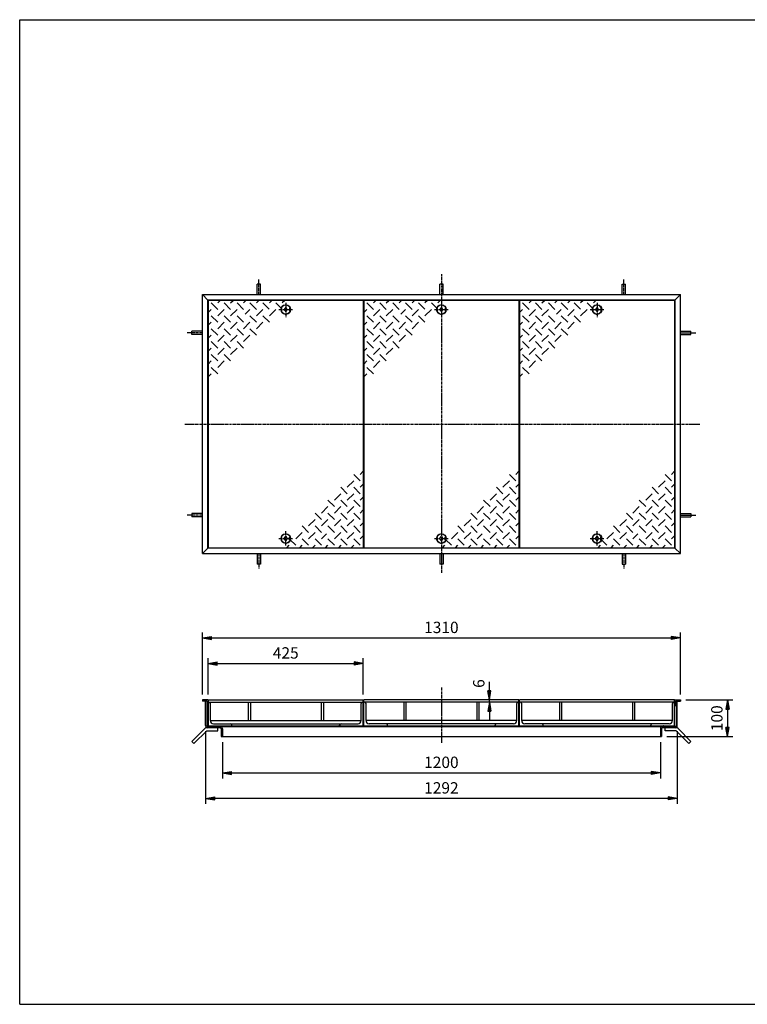
# Model space of a CAD drawing. Extents: x 50 to 3983, y 100 to 2800.
# Drawn here: x 50 to 2044, y 100 to 2800 of the extents above; entities that cross this region are included whole.
import ezdxf

# ---------------------------------------------------------------- set-up
doc = ezdxf.new("R2010")
doc.units = 0
doc.header["$LTSCALE"] = 0.2
doc.linetypes.add('CENTER', pattern=[50.8, 31.75, -6.35, 6.35, -6.35])
doc.layers.get('0').update_dxf_attribs({"linetype": 'CONTINUOUS'})
doc.layers.get('DEFPOINTS').update_dxf_attribs({"linetype": 'CONTINUOUS'})
for name, color, linetype in [('LAY-10', 7, 'CONTINUOUS'), ('LAY-20', 7, 'CONTINUOUS'), ('LAY-255', 7, 'CONTINUOUS')]:
    doc.layers.add(name, color=color, linetype=linetype)
doc.styles.add('EXCADDIM1', font='simplex', dxfattribs={"width": 0.84, "bigfont": 'bigfont'})
doc.styles.get("Standard").update_dxf_attribs({"font": 'simplex', "bigfont": 'bigfont'})
doc.dimstyles.new('ISO-25', dxfattribs={"dimtxt": 2.5, "dimasz": 2.5, "dimexe": 1.25, "dimexo": 0.625, "dimtad": 1, "dimtxsty": 'STANDARD', "dimcen": 2.5, "dimazin": 3, "dimtfac": 1, "dimtmove": 0, "dimatfit": 3})

# ---------------------------------------------------------------- blocks, each defined once
blk = doc.blocks.new('EX_BNORM')
at = {"color": 0, "linetype": 'CONTINUOUS'}
for p, q in [((0, 0), (-1, 0.17)), ((-1, 0.17), (-1, -0.17)), ((0, 0), (-1, 0.08)), ((0, 0), (-1, 0)), ((0, 0), (-1, -0.17)), ((0, 0), (-1, -0.08))]:
    blk.add_line(p, q, dxfattribs=at)
blk = doc.blocks.new('*D15')
at = {"layer": 'DEFPOINTS', "color": 0}
for p in [(1860.5, 1104.52), (550.5, 934.52), (1860.5, 934.52)]:
    blk.add_point(p, dxfattribs=at)
at = {"layer": 'LAY-20', "color": 4, "linetype": 'CONTINUOUS'}
for p, q in [((550.5, 949.52), (550.5, 1119.52)), ((1860.5, 949.52), (1860.5, 1119.52)), ((575.5, 1104.52), (1835.5, 1104.52))]:
    blk.add_line(p, q, dxfattribs=at)
at = {"layer": 'LAY-20', "color": 4, "xscale": 25, "yscale": 25, "zscale": 25, "rotation": 180}
blk.add_blockref('EX_BNORM', (550.5, 1104.52), dxfattribs=at)
at = {"layer": 'LAY-20', "color": 4, "xscale": 25, "yscale": 25, "zscale": 25}
blk.add_blockref('EX_BNORM', (1860.5, 1104.52), dxfattribs=at)
at = {"layer": 'LAY-20', "color": 7, "insert": (1205.5, 1129.52), "char_height": 31.181, "attachment_point": 5, "style": 'EXCADDIM1'}
blk.add_mtext('1310', dxfattribs=at)
blk = doc.blocks.new('*D16')
at = {"layer": 'DEFPOINTS', "color": 0}
for p in [(991.5, 1034.52), (566.5, 934.52), (991.5, 934.52)]:
    blk.add_point(p, dxfattribs=at)
at = {"layer": 'LAY-20', "color": 4, "linetype": 'CONTINUOUS'}
for p, q in [((566.5, 949.52), (566.5, 1049.52)), ((591.5, 1034.52), (966.5, 1034.52)), ((991.5, 949.52), (991.5, 1049.52))]:
    blk.add_line(p, q, dxfattribs=at)
at = {"layer": 'LAY-20', "color": 4, "xscale": 25, "yscale": 25, "zscale": 25, "rotation": 180}
blk.add_blockref('EX_BNORM', (566.5, 1034.52), dxfattribs=at)
at = {"layer": 'LAY-20', "color": 4, "xscale": 25, "yscale": 25, "zscale": 25}
blk.add_blockref('EX_BNORM', (991.5, 1034.52), dxfattribs=at)
at = {"layer": 'LAY-20', "color": 7, "insert": (779, 1059.52), "char_height": 31.181, "attachment_point": 5, "style": 'EXCADDIM1'}
blk.add_mtext('425', dxfattribs=at)
blk = doc.blocks.new('*D17')
at = {"layer": 'DEFPOINTS', "color": 0}
for p in [(605.5, 834.12), (1805.5, 834.12), (1805.5, 734.52)]:
    blk.add_point(p, dxfattribs=at)
at = {"layer": 'LAY-20', "color": 4, "linetype": 'CONTINUOUS'}
for p, q in [((605.5, 819.12), (605.5, 719.52)), ((1805.5, 819.12), (1805.5, 719.52)), ((630.5, 734.52), (1780.5, 734.52))]:
    blk.add_line(p, q, dxfattribs=at)
at = {"layer": 'LAY-20', "color": 4, "xscale": 25, "yscale": 25, "zscale": 25, "rotation": 180}
blk.add_blockref('EX_BNORM', (605.5, 734.52), dxfattribs=at)
at = {"layer": 'LAY-20', "color": 4, "xscale": 25, "yscale": 25, "zscale": 25}
blk.add_blockref('EX_BNORM', (1805.5, 734.52), dxfattribs=at)
at = {"layer": 'LAY-20', "color": 7, "insert": (1205.5, 759.52), "char_height": 31.181, "attachment_point": 5, "style": 'EXCADDIM1'}
blk.add_mtext('1200', dxfattribs=at)
blk = doc.blocks.new('*D18')
at = {"layer": 'DEFPOINTS', "color": 0}
for p in [(559.3, 863.62), (1851.7, 863.62), (559.3, 664.52)]:
    blk.add_point(p, dxfattribs=at)
at = {"layer": 'LAY-20', "color": 4, "linetype": 'CONTINUOUS'}
for p, q in [((559.3, 848.62), (559.3, 649.52)), ((1851.7, 848.62), (1851.7, 649.52)), ((1826.7, 664.52), (584.3, 664.52))]:
    blk.add_line(p, q, dxfattribs=at)
at = {"layer": 'LAY-20', "color": 4, "xscale": 25, "yscale": 25, "zscale": 25, "rotation": 180}
blk.add_blockref('EX_BNORM', (559.3, 664.52), dxfattribs=at)
at = {"layer": 'LAY-20', "color": 4, "xscale": 25, "yscale": 25, "zscale": 25}
blk.add_blockref('EX_BNORM', (1851.7, 664.52), dxfattribs=at)
at = {"layer": 'LAY-20', "color": 7, "insert": (1205.5, 689.52), "char_height": 31.181, "attachment_point": 5, "style": 'EXCADDIM1'}
blk.add_mtext('1292', dxfattribs=at)
blk = doc.blocks.new('*D19')
at = {"layer": 'DEFPOINTS', "color": 0}
for p in [(1860.5, 934.5), (1808.7, 834.5), (1989.4, 834.5)]:
    blk.add_point(p, dxfattribs=at)
at = {"layer": 'LAY-20', "color": 4, "linetype": 'CONTINUOUS'}
for p, q in [((1875.5, 934.5), (2004.4, 934.5)), ((1989.4, 909.5), (1989.4, 859.5)), ((1823.7, 834.5), (2004.4, 834.5))]:
    blk.add_line(p, q, dxfattribs=at)
at = {"layer": 'LAY-20', "color": 4, "xscale": 25, "yscale": 25, "zscale": 25}
for p, rotation in [((1989.4, 934.5), 90), ((1989.4, 834.5), 270)]:
    blk.add_blockref('EX_BNORM', p, dxfattribs=dict(at, rotation=rotation))
at = {"layer": 'LAY-20', "color": 7, "insert": (1964.4, 884.5), "char_height": 31.18, "attachment_point": 5, "rotation": 90, "style": 'EXCADDIM1'}
blk.add_mtext('100', dxfattribs=at)
blk = doc.blocks.new('*D20')
at = {"layer": 'DEFPOINTS', "color": 0}
for p in [(1337, 934.52), (1337, 934.52), (1337, 928.52)]:
    blk.add_point(p, dxfattribs=at)
at = {"layer": 'LAY-20', "color": 4, "linetype": 'CONTINUOUS'}
for p, q in [((1337, 959.52), (1337, 984.52)), ((1337, 928.52), (1337, 934.52)), ((1337, 903.52), (1337, 878.52))]:
    blk.add_line(p, q, dxfattribs=at)
at = {"layer": 'LAY-20', "color": 4, "xscale": 25, "yscale": 25, "zscale": 25}
for p, rotation in [((1337, 934.52), 270), ((1337, 928.52), 90)]:
    blk.add_blockref('EX_BNORM', p, dxfattribs=dict(at, rotation=rotation))
at = {"layer": 'LAY-20', "color": 7, "insert": (1312, 979.52), "char_height": 31.18, "attachment_point": 5, "rotation": 90, "style": 'EXCADDIM1'}
blk.add_mtext('6', dxfattribs=at)

msp = doc.modelspace()

# ---------------------------------------------------------------- linework, layer by layer
at = {"layer": 'LAY-10', "color": 2, "linetype": 'CENTER'}
for p, q in [((705.5, 2046.02), (705.5, 2087.82)), ((1205.5, 2102.02), (1205.5, 1282.02)), ((1705.5, 2046.02), (1705.5, 2087.82)), ((760.48, 2005.02), (797.98, 2005.02)), ((779, 2023.62), (779, 1984.72)), ((1186.98, 2005.02), (1224.47, 2005.02)), ((1613.48, 2005.02), (1650.97, 2005.02)), ((1632, 2023.62), (1632, 1984.72)), ((550.5, 1941.02), (508.7, 1941.02)), ((1860.5, 1941.02), (1902.3, 1941.02)), ((502.5, 1691.02), (1914.5, 1691.02)), ((550.5, 1441.02), (508.7, 1441.02)), ((1860.5, 1441.02), (1902.3, 1441.02)), ((760.48, 1377.02), (797.98, 1377.02)), ((779, 1358.42), (779, 1397.32)), ((1186.98, 1377.02), (1224.47, 1377.02)), ((1613.48, 1377.02), (1650.97, 1377.02)), ((1632, 1358.42), (1632, 1397.32)), ((705.5, 1336.02), (705.5, 1294.22)), ((1705.5, 1336.02), (1705.5, 1294.22)), ((1205.5, 968.32), (1205.5, 817.02))]:
    msp.add_line(p, q, dxfattribs=at)
at = {"layer": 'LAY-10', "color": 7, "linetype": 'CONTINUOUS'}
for p, q in [((701, 2046.02), (701, 2074.92)), ((710, 2074.92), (701, 2074.92)), ((710, 2046.02), (710, 2074.92)), ((1201, 2046.02), (1201, 2074.92)), ((1210, 2074.92), (1201, 2074.92)), ((1210, 2046.02), (1210, 2074.92)), ((1701, 2046.02), (1701, 2074.92)), ((1701, 2074.92), (1710, 2074.92)), ((1710, 2046.02), (1710, 2074.92)), ((550.5, 2046.02), (565.5, 2031.02)), ((550.5, 2046.02), (1860.5, 2046.02)), ((550.5, 1336.02), (550.5, 2046.02)), ((1845.5, 2031.02), (565.5, 2031.02)), ((565.5, 1351.02), (565.5, 2031.02)), ((991.5, 2030.02), (566.5, 2030.02)), ((566.5, 2030.02), (566.5, 1352.02)), ((592.64, 2023.38), (599.29, 2030.02)), ((628, 2023.38), (634.64, 2030.02)), ((670, 2030.02), (663.36, 2023.38)), ((705.36, 2030.02), (698.71, 2023.38)), ((740.71, 2030.02), (734.07, 2023.38)), ((776.07, 2030.02), (769.42, 2023.38)), ((991.5, 2030.02), (991.5, 1352.02)), ((1418, 2030.02), (993, 2030.02)), ((993, 2030.02), (993, 1352.02)), ((1019.14, 2023.38), (1025.79, 2030.02)), ((1054.5, 2023.38), (1061.14, 2030.02)), ((1096.5, 2030.02), (1089.86, 2023.38)), ((1131.86, 2030.02), (1125.21, 2023.38)), ((1167.21, 2030.02), (1160.57, 2023.38)), ((1202.57, 2030.02), (1195.92, 2023.38)), ((1418, 2030.02), (1418, 1352.02)), ((1844.5, 2030.02), (1419.5, 2030.02)), ((1419.5, 2030.02), (1419.5, 1352.02)), ((1445.64, 2023.38), (1452.29, 2030.02)), ((1481, 2023.38), (1487.64, 2030.02)), ((1523, 2030.02), (1516.36, 2023.38)), ((1558.36, 2030.02), (1551.71, 2023.38)), ((1593.71, 2030.02), (1587.07, 2023.38)), ((1629.07, 2030.02), (1622.42, 2023.38)), ((1844.5, 2030.02), (1844.5, 1352.02)), ((1845.5, 2031.02), (1860.5, 2046.02)), ((1845.5, 2031.02), (1845.5, 1351.02)), ((1860.5, 1336.02), (1860.5, 2046.02)), ((574.97, 2005.7), (566.5, 1997.23)), ((592.64, 2005.7), (574.97, 2023.38)), ((610.32, 2005.7), (592.64, 1988.02)), ((610.32, 2023.38), (628, 2005.7)), ((628, 1988.02), (645.68, 2005.7)), ((663.36, 2005.7), (645.68, 2023.38)), ((681.03, 2005.7), (667.5, 1992.16)), ((698.71, 2005.7), (681.03, 2023.38)), ((698.71, 1988.02), (716.39, 2005.7)), ((733.57, 2006.19), (716.39, 2023.38)), ((751.74, 2005.7), (734.07, 1988.02)), ((768.07, 2007.05), (751.74, 2023.38)), ((779, 2011.52), (775, 2005.02)), ((775, 2005.02), (779, 1998.52)), ((783, 2005.02), (779, 2011.52)), ((779, 1998.52), (783, 2005.02)), ((789.5, 2009.02), (791.11, 2009.02)), ((789.5, 2009.02), (789.5, 2001.02)), ((789.5, 2001.02), (791.11, 2001.02)), ((1001.47, 2005.7), (993, 1997.23)), ((1019.14, 2005.7), (1001.47, 2023.38)), ((1036.82, 2005.7), (1019.14, 1988.02)), ((1036.82, 2023.38), (1054.5, 2005.7)), ((1054.5, 1988.02), (1072.18, 2005.7)), ((1089.86, 2005.7), (1072.18, 2023.38)), ((1107.53, 2005.7), (1094, 1992.16)), ((1125.21, 2005.7), (1107.53, 2023.38)), ((1125.21, 1988.02), (1142.89, 2005.7)), ((1160.07, 2006.19), (1142.89, 2023.38)), ((1178.24, 2005.7), (1160.57, 1988.02)), ((1194.57, 2007.05), (1178.24, 2023.38)), ((1205.5, 2011.52), (1201.5, 2005.02)), ((1201.5, 2005.02), (1205.5, 1998.52)), ((1209.5, 2005.02), (1205.5, 2011.52)), ((1205.5, 1998.52), (1209.5, 2005.02)), ((1216, 2009.02), (1217.61, 2009.02)), ((1216, 2009.02), (1216, 2001.02)), ((1216, 2001.02), (1217.61, 2001.02)), ((1427.97, 2005.7), (1419.5, 1997.23)), ((1445.64, 2005.7), (1427.97, 2023.38)), ((1463.32, 2005.7), (1445.64, 1988.02)), ((1463.32, 2023.38), (1481, 2005.7)), ((1481, 1988.02), (1498.68, 2005.7)), ((1516.36, 2005.7), (1498.68, 2023.38)), ((1534.03, 2005.7), (1520.5, 1992.16)), ((1551.71, 2005.7), (1534.03, 2023.38)), ((1551.71, 1988.02), (1569.39, 2005.7)), ((1586.57, 2006.19), (1569.39, 2023.38)), ((1604.74, 2005.7), (1587.07, 1988.02)), ((1621.07, 2007.05), (1604.74, 2023.38)), ((1632, 2011.52), (1628, 2005.02)), ((1628, 2005.02), (1632, 1998.52)), ((1636, 2005.02), (1632, 2011.52)), ((1632, 1998.52), (1636, 2005.02)), ((1642.5, 2009.02), (1644.11, 2009.02)), ((1642.5, 2009.02), (1642.5, 2001.02)), ((1642.5, 2001.02), (1644.11, 2001.02)), ((574.97, 1988.02), (592.64, 1970.34)), ((628, 1970.34), (610.32, 1988.02)), ((663.36, 1970.34), (645.68, 1988.02)), ((681.03, 1988.02), (698.71, 1970.34)), ((716.39, 1988.02), (734.07, 1970.34)), ((1001.47, 1988.02), (1019.14, 1970.34)), ((1054.5, 1970.34), (1036.82, 1988.02)), ((1089.86, 1970.34), (1072.18, 1988.02)), ((1107.53, 1988.02), (1125.21, 1970.34)), ((1142.89, 1988.02), (1160.57, 1970.34)), ((1427.97, 1988.02), (1445.64, 1970.34)), ((1481, 1970.34), (1463.32, 1988.02)), ((1516.36, 1970.34), (1498.68, 1988.02)), ((1534.03, 1988.02), (1551.71, 1970.34)), ((1569.39, 1988.02), (1587.07, 1970.34)), ((550.5, 1945.52), (521.6, 1945.52)), ((521.6, 1936.52), (521.6, 1945.52)), ((574.97, 1970.34), (566.5, 1961.88)), ((592.64, 1934.99), (574.97, 1952.66)), ((610.32, 1970.34), (592.64, 1952.66)), ((628, 1934.99), (610.32, 1952.66)), ((645.68, 1970.34), (628, 1952.66)), ((645.68, 1952.66), (663.36, 1934.99)), ((681.03, 1970.34), (663.36, 1952.66)), ((681.03, 1952.66), (698.71, 1934.99)), ((698.71, 1952.66), (716.39, 1970.34)), ((1001.47, 1970.34), (993, 1961.88)), ((1019.14, 1934.99), (1001.47, 1952.66)), ((1036.82, 1970.34), (1019.14, 1952.66)), ((1054.5, 1934.99), (1036.82, 1952.66)), ((1072.18, 1970.34), (1054.5, 1952.66)), ((1072.18, 1952.66), (1089.86, 1934.99)), ((1107.53, 1970.34), (1089.86, 1952.66)), ((1107.53, 1952.66), (1125.21, 1934.99)), ((1125.21, 1952.66), (1142.89, 1970.34)), ((1427.97, 1970.34), (1419.5, 1961.88)), ((1445.64, 1934.99), (1427.97, 1952.66)), ((1463.32, 1970.34), (1445.64, 1952.66)), ((1481, 1934.99), (1463.32, 1952.66)), ((1498.68, 1970.34), (1481, 1952.66)), ((1498.68, 1952.66), (1516.36, 1934.99)), ((1534.03, 1970.34), (1516.36, 1952.66)), ((1534.03, 1952.66), (1551.71, 1934.99)), ((1551.71, 1952.66), (1569.39, 1970.34)), ((1860.5, 1945.52), (1889.4, 1945.52)), ((1889.4, 1936.52), (1889.4, 1945.52)), ((550.5, 1936.52), (521.6, 1936.52)), ((574.97, 1934.99), (566.5, 1926.52)), ((592.64, 1899.63), (574.97, 1917.31)), ((610.32, 1934.99), (592.64, 1917.31)), ((610.32, 1917.31), (628, 1899.63)), ((645.68, 1934.99), (628, 1917.31)), ((645.68, 1917.31), (663.36, 1899.63)), ((663.36, 1917.31), (681.03, 1934.99)), ((1001.47, 1934.99), (993, 1926.52)), ((1019.14, 1899.63), (1001.47, 1917.31)), ((1036.82, 1934.99), (1019.14, 1917.31)), ((1036.82, 1917.31), (1054.5, 1899.63)), ((1072.18, 1934.99), (1054.5, 1917.31)), ((1072.18, 1917.31), (1089.86, 1899.63)), ((1089.86, 1917.31), (1107.53, 1934.99)), ((1427.97, 1934.99), (1419.5, 1926.52)), ((1445.64, 1899.63), (1427.97, 1917.31)), ((1463.32, 1934.99), (1445.64, 1917.31)), ((1463.32, 1917.31), (1481, 1899.63)), ((1498.68, 1934.99), (1481, 1917.31)), ((1498.68, 1917.31), (1516.36, 1899.63)), ((1516.36, 1917.31), (1534.03, 1934.99)), ((1860.5, 1936.52), (1889.4, 1936.52)), ((574.97, 1899.63), (566.5, 1891.16)), ((610.32, 1899.63), (592.64, 1881.95)), ((628, 1881.95), (645.68, 1899.63)), ((1001.47, 1899.63), (993, 1891.16)), ((1036.82, 1899.63), (1019.14, 1881.95)), ((1054.5, 1881.95), (1072.18, 1899.63)), ((1427.97, 1899.63), (1419.5, 1891.16)), ((1463.32, 1899.63), (1445.64, 1881.95)), ((1481, 1881.95), (1498.68, 1899.63)), ((574.97, 1864.28), (566.5, 1855.81)), ((574.97, 1881.95), (592.64, 1864.28)), ((592.64, 1846.6), (610.32, 1864.28)), ((610.32, 1881.95), (628, 1864.28)), ((1001.47, 1864.28), (993, 1855.81)), ((1001.47, 1881.95), (1019.14, 1864.28)), ((1019.14, 1846.6), (1036.82, 1864.28)), ((1036.82, 1881.95), (1054.5, 1864.28)), ((1427.97, 1864.28), (1419.5, 1855.81)), ((1427.97, 1881.95), (1445.64, 1864.28)), ((1445.64, 1846.6), (1463.32, 1864.28)), ((1463.32, 1881.95), (1481, 1864.28)), ((574.97, 1846.6), (592.64, 1828.92)), ((1001.47, 1846.6), (1019.14, 1828.92)), ((1427.97, 1846.6), (1445.64, 1828.92)), ((566.5, 1820.45), (574.97, 1828.92)), ((993, 1820.45), (1001.47, 1828.92)), ((1419.5, 1820.45), (1427.97, 1828.92)), ((983.03, 1535.44), (965.36, 1553.12)), ((991.5, 1561.59), (983.03, 1553.12)), ((1409.53, 1535.44), (1391.86, 1553.12)), ((1418, 1561.59), (1409.53, 1553.12)), ((1836.03, 1535.44), (1818.36, 1553.12)), ((1844.5, 1561.59), (1836.03, 1553.12)), ((947.68, 1500.09), (930, 1517.76)), ((965.36, 1535.44), (947.68, 1517.76)), ((983.03, 1500.09), (965.36, 1517.76)), ((983.03, 1517.76), (991.5, 1526.23)), ((1374.18, 1500.09), (1356.5, 1517.76)), ((1391.86, 1535.44), (1374.18, 1517.76)), ((1409.53, 1500.09), (1391.86, 1517.76)), ((1409.53, 1517.76), (1418, 1526.23)), ((1800.68, 1500.09), (1783, 1517.76)), ((1818.36, 1535.44), (1800.68, 1517.76)), ((1836.03, 1500.09), (1818.36, 1517.76)), ((1836.03, 1517.76), (1844.5, 1526.23)), ((930, 1500.09), (912.32, 1482.41)), ((947.68, 1482.41), (965.36, 1500.09)), ((983.03, 1482.41), (991.5, 1490.88)), ((1356.5, 1500.09), (1338.82, 1482.41)), ((1374.18, 1482.41), (1391.86, 1500.09)), ((1409.53, 1482.41), (1418, 1490.88)), ((1783, 1500.09), (1765.32, 1482.41)), ((1800.68, 1482.41), (1818.36, 1500.09)), ((1836.03, 1482.41), (1844.5, 1490.88)), ((894.64, 1464.73), (876.97, 1447.05)), ((912.32, 1464.73), (894.64, 1482.41)), ((912.32, 1447.05), (930, 1464.73)), ((947.68, 1464.73), (930, 1482.41)), ((947.68, 1447.05), (965.36, 1464.73)), ((965.36, 1482.41), (983.03, 1464.73)), ((1321.14, 1464.73), (1303.47, 1447.05)), ((1338.82, 1464.73), (1321.14, 1482.41)), ((1338.82, 1447.05), (1356.5, 1464.73)), ((1374.18, 1464.73), (1356.5, 1482.41)), ((1374.18, 1447.05), (1391.86, 1464.73)), ((1391.86, 1482.41), (1409.53, 1464.73)), ((1747.64, 1464.73), (1729.97, 1447.05)), ((1765.32, 1464.73), (1747.64, 1482.41)), ((1765.32, 1447.05), (1783, 1464.73)), ((1800.68, 1464.73), (1783, 1482.41)), ((1800.68, 1447.05), (1818.36, 1464.73)), ((1818.36, 1482.41), (1836.03, 1464.73)), ((550.5, 1445.52), (521.6, 1445.52)), ((521.6, 1445.52), (521.6, 1436.52)), ((550.5, 1436.52), (521.6, 1436.52)), ((876.97, 1429.38), (859.29, 1447.05)), ((912.32, 1429.38), (894.64, 1447.05)), ((930, 1447.05), (947.68, 1429.38)), ((965.36, 1447.05), (983.03, 1429.38)), ((983.03, 1447.05), (991.5, 1455.52)), ((1303.47, 1429.38), (1285.79, 1447.05)), ((1338.82, 1429.38), (1321.14, 1447.05)), ((1356.5, 1447.05), (1374.18, 1429.38)), ((1391.86, 1447.05), (1409.53, 1429.38)), ((1409.53, 1447.05), (1418, 1455.52)), ((1729.97, 1429.38), (1712.29, 1447.05)), ((1765.32, 1429.38), (1747.64, 1447.05)), ((1783, 1447.05), (1800.68, 1429.38)), ((1818.36, 1447.05), (1836.03, 1429.38)), ((1836.03, 1447.05), (1844.5, 1455.52)), ((1860.5, 1445.52), (1889.4, 1445.52)), ((1860.5, 1436.52), (1889.4, 1436.52)), ((1889.4, 1445.52), (1889.4, 1436.52)), ((841.61, 1394.02), (823.93, 1411.7)), ((859.29, 1429.38), (841.61, 1411.7)), ((876.97, 1394.02), (859.29, 1411.7)), ((876.97, 1411.7), (894.64, 1429.38)), ((894.64, 1411.7), (912.32, 1394.02)), ((912.32, 1411.7), (930, 1429.38)), ((930, 1411.7), (947.68, 1394.02)), ((947.68, 1411.7), (965.36, 1429.38)), ((983.03, 1394.02), (965.36, 1411.7)), ((983.03, 1411.7), (991.5, 1420.16)), ((1268.11, 1394.02), (1250.43, 1411.7)), ((1285.79, 1429.38), (1268.11, 1411.7)), ((1303.47, 1394.02), (1285.79, 1411.7)), ((1303.47, 1411.7), (1321.14, 1429.38)), ((1321.14, 1411.7), (1338.82, 1394.02)), ((1338.82, 1411.7), (1356.5, 1429.38)), ((1356.5, 1411.7), (1374.18, 1394.02)), ((1374.18, 1411.7), (1391.86, 1429.38)), ((1409.53, 1394.02), (1391.86, 1411.7)), ((1409.53, 1411.7), (1418, 1420.16)), ((1694.61, 1394.02), (1676.93, 1411.7)), ((1712.29, 1429.38), (1694.61, 1411.7)), ((1729.97, 1394.02), (1712.29, 1411.7)), ((1729.97, 1411.7), (1747.64, 1429.38)), ((1747.64, 1411.7), (1765.32, 1394.02)), ((1765.32, 1411.7), (1783, 1429.38)), ((1783, 1411.7), (1800.68, 1394.02)), ((1800.68, 1411.7), (1818.36, 1429.38)), ((1836.03, 1394.02), (1818.36, 1411.7)), ((1836.03, 1411.7), (1844.5, 1420.16)), ((775, 1377.02), (779, 1383.52)), ((779, 1370.52), (775, 1377.02)), ((779, 1383.52), (783, 1377.02)), ((783, 1377.02), (779, 1370.52)), ((789.5, 1381.02), (791.11, 1381.02)), ((789.5, 1373.02), (789.5, 1381.02)), ((806.26, 1376.34), (823.93, 1394.02)), ((859.29, 1394.02), (841.61, 1376.34)), ((876.97, 1376.34), (890.5, 1389.88)), ((930, 1394.02), (912.32, 1376.34)), ((947.68, 1376.34), (965.36, 1394.02)), ((983.03, 1376.34), (991.5, 1384.81)), ((1201.5, 1377.02), (1205.5, 1383.52)), ((1205.5, 1370.52), (1201.5, 1377.02)), ((1205.5, 1383.52), (1209.5, 1377.02)), ((1209.5, 1377.02), (1205.5, 1370.52)), ((1216, 1381.02), (1217.61, 1381.02)), ((1216, 1373.02), (1216, 1381.02)), ((1232.76, 1376.34), (1250.43, 1394.02)), ((1285.79, 1394.02), (1268.11, 1376.34)), ((1303.47, 1376.34), (1317, 1389.88)), ((1356.5, 1394.02), (1338.82, 1376.34)), ((1374.18, 1376.34), (1391.86, 1394.02)), ((1409.53, 1376.34), (1418, 1384.81)), ((1628, 1377.02), (1632, 1383.52)), ((1632, 1370.52), (1628, 1377.02)), ((1632, 1383.52), (1636, 1377.02)), ((1636, 1377.02), (1632, 1370.52)), ((1642.5, 1381.02), (1644.11, 1381.02)), ((1642.5, 1373.02), (1642.5, 1381.02)), ((1659.26, 1376.34), (1676.93, 1394.02)), ((1712.29, 1394.02), (1694.61, 1376.34)), ((1729.97, 1376.34), (1743.5, 1389.88)), ((1783, 1394.02), (1765.32, 1376.34)), ((1800.68, 1376.34), (1818.36, 1394.02)), ((1836.03, 1376.34), (1844.5, 1384.81)), ((565.5, 1351.02), (550.5, 1336.02)), ((1845.5, 1351.02), (565.5, 1351.02)), ((566.5, 1352.02), (991.5, 1352.02)), ((781.93, 1352.02), (788.58, 1358.66)), ((789.5, 1373.02), (791.11, 1373.02)), ((789.93, 1374.99), (806.26, 1358.66)), ((817.29, 1352.02), (823.93, 1358.66)), ((824.11, 1376.17), (841.61, 1358.66)), ((852.64, 1352.02), (859.29, 1358.66)), ((859.29, 1376.34), (876.97, 1358.66)), ((888, 1352.02), (894.64, 1358.66)), ((894.64, 1376.34), (912.32, 1358.66)), ((930, 1358.66), (923.36, 1352.02)), ((947.68, 1358.66), (930, 1376.34)), ((965.36, 1358.66), (958.71, 1352.02)), ((965.36, 1376.34), (983.03, 1358.66)), ((993, 1352.02), (1418, 1352.02)), ((1208.43, 1352.02), (1215.08, 1358.66)), ((1216, 1373.02), (1217.61, 1373.02)), ((1216.43, 1374.99), (1232.76, 1358.66)), ((1243.79, 1352.02), (1250.43, 1358.66)), ((1250.61, 1376.17), (1268.11, 1358.66)), ((1279.14, 1352.02), (1285.79, 1358.66)), ((1285.79, 1376.34), (1303.47, 1358.66)), ((1314.5, 1352.02), (1321.14, 1358.66)), ((1321.14, 1376.34), (1338.82, 1358.66)), ((1356.5, 1358.66), (1349.86, 1352.02)), ((1374.18, 1358.66), (1356.5, 1376.34)), ((1391.86, 1358.66), (1385.21, 1352.02)), ((1391.86, 1376.34), (1409.53, 1358.66)), ((1419.5, 1352.02), (1844.5, 1352.02)), ((1634.93, 1352.02), (1641.58, 1358.66)), ((1642.5, 1373.02), (1644.11, 1373.02)), ((1642.93, 1374.99), (1659.26, 1358.66)), ((1670.29, 1352.02), (1676.93, 1358.66)), ((1677.11, 1376.17), (1694.61, 1358.66)), ((1705.64, 1352.02), (1712.29, 1358.66)), ((1712.29, 1376.34), (1729.97, 1358.66)), ((1741, 1352.02), (1747.64, 1358.66)), ((1747.64, 1376.34), (1765.32, 1358.66)), ((1783, 1358.66), (1776.36, 1352.02)), ((1800.68, 1358.66), (1783, 1376.34)), ((1818.36, 1358.66), (1811.71, 1352.02)), ((1818.36, 1376.34), (1836.03, 1358.66)), ((1845.5, 1351.02), (1860.5, 1336.02)), ((550.5, 1336.02), (1860.5, 1336.02)), ((701, 1336.02), (701, 1307.12)), ((710, 1336.02), (710, 1307.12)), ((1201, 1336.02), (1201, 1307.12)), ((1210, 1336.02), (1210, 1307.12)), ((1701, 1336.02), (1701, 1307.12)), ((1710, 1336.02), (1710, 1307.12)), ((710, 1307.12), (701, 1307.12)), ((1210, 1307.12), (1201, 1307.12)), ((1701, 1307.12), (1710, 1307.12)), ((565.5, 934.52), (550.5, 934.52)), ((550.5, 934.52), (550.5, 931.52)), ((562.5, 931.52), (550.5, 931.52)), ((559.3, 864.32), (559.3, 931.52)), ((562.5, 931.52), (562.5, 864.52)), ((565.5, 919.52), (562.5, 919.52)), ((565.5, 934.52), (565.5, 919.52)), ((566.5, 934.52), (566.5, 861.52)), ((566.5, 934.52), (991.5, 934.52)), ((566.5, 928.52), (991.5, 928.52)), ((572.5, 878.02), (572.5, 924.52)), ((676, 928.52), (676, 878.52)), ((682, 928.52), (682, 878.52)), ((876, 928.52), (876, 878.52)), ((882, 928.52), (882, 878.52)), ((985.5, 878.02), (985.5, 924.52)), ((991.5, 863.52), (991.5, 934.52)), ((993, 863.52), (993, 934.52)), ((1418, 934.52), (993, 934.52)), ((1418, 928.52), (993, 928.52)), ((999, 878.02), (999, 924.52)), ((1102.5, 928.52), (1102.5, 878.52)), ((1108.5, 928.52), (1108.5, 878.52)), ((1302.5, 928.52), (1302.5, 878.52)), ((1308.5, 928.52), (1308.5, 878.52)), ((1412, 878.02), (1412, 924.52)), ((1418, 863.52), (1418, 934.52)), ((1419.5, 863.52), (1419.5, 934.52)), ((1844.5, 934.52), (1419.5, 934.52)), ((1844.5, 928.52), (1419.5, 928.52)), ((1425.5, 878.02), (1425.5, 924.52)), ((1529, 928.52), (1529, 878.52)), ((1535, 928.52), (1535, 878.52)), ((1729, 928.52), (1729, 878.52)), ((1735, 928.52), (1735, 878.52)), ((1838.5, 878.02), (1838.5, 924.52)), ((1844.5, 861.52), (1844.5, 934.52)), ((1845.5, 934.52), (1845.5, 919.52)), ((1845.5, 934.52), (1860.5, 934.52)), ((1845.5, 919.52), (1848.5, 919.52)), ((1848.5, 931.52), (1860.5, 931.52)), ((1848.5, 931.52), (1848.5, 864.52)), ((1851.7, 864.32), (1851.7, 931.52)), ((1860.5, 934.52), (1860.5, 931.52)), ((572.5, 878.52), (985.5, 878.52)), ((581, 869.52), (977, 869.52)), ((631.5, 863.52), (631.5, 865.52)), ((926.5, 863.52), (926.5, 865.52)), ((1412, 878.52), (999, 878.52)), ((1403.5, 869.52), (1007.5, 869.52)), ((1058, 863.52), (1058, 865.52)), ((1353, 863.52), (1353, 865.52)), ((1838.5, 878.52), (1425.5, 878.52)), ((1830, 869.52), (1434, 869.52)), ((1484.5, 863.52), (1484.5, 865.52)), ((1779.5, 863.52), (1779.5, 865.52)), ((521.6, 820.62), (556.96, 855.98)), ((527.26, 814.96), (562.61, 850.32)), ((599.3, 858.32), (562.61, 858.32)), ((562.61, 850.32), (592.61, 850.32)), ((565.5, 861.52), (1845.5, 861.52)), ((566.5, 862.1), (567.78, 863.52)), ((566.5, 862.89), (567.07, 863.52)), ((566.5, 863.52), (1844.5, 863.52)), ((566.68, 861.52), (568.49, 863.52)), ((567.39, 861.52), (569.19, 863.52)), ((568.1, 861.52), (569.9, 863.52)), ((568.8, 861.52), (570.61, 863.52)), ((569.51, 861.52), (571.31, 863.52)), ((570.22, 861.52), (572.02, 863.52)), ((570.92, 861.52), (572.73, 863.52)), ((571.63, 861.52), (573.44, 863.52)), ((572.34, 861.52), (574.14, 863.52)), ((573.05, 861.52), (574.85, 863.52)), ((573.75, 861.52), (575.55, 863.52)), ((574.46, 861.52), (576.26, 863.52)), ((575.17, 861.52), (576.97, 863.52)), ((575.87, 861.52), (577.67, 863.52)), ((576.58, 861.52), (578.38, 863.52)), ((577.29, 861.52), (579.09, 863.52)), ((577.99, 861.52), (579.79, 863.52)), ((578.7, 861.52), (580.5, 863.52)), ((579.41, 861.52), (581.21, 863.52)), ((580.12, 861.52), (581.92, 863.52)), ((580.82, 861.52), (582.62, 863.52)), ((581.53, 861.52), (583.33, 863.52)), ((582.24, 861.52), (584.04, 863.52)), ((582.94, 861.52), (584.74, 863.52)), ((583.65, 861.52), (585.45, 863.52)), ((584.36, 861.52), (586.16, 863.52)), ((585.07, 861.52), (586.87, 863.52)), ((585.77, 861.52), (587.57, 863.52)), ((586.48, 861.52), (588.28, 863.52)), ((587.19, 861.52), (588.99, 863.52)), ((587.89, 861.52), (589.69, 863.52)), ((588.6, 861.52), (590.4, 863.52)), ((589.31, 861.52), (591.11, 863.52)), ((590.02, 861.52), (591.82, 863.52)), ((590.72, 861.52), (592.52, 863.52)), ((591.43, 861.52), (593.23, 863.52)), ((592.14, 861.52), (593.94, 863.52)), ((592.61, 850.32), (592.61, 858.32)), ((592.84, 861.52), (594.64, 863.52)), ((593.55, 861.52), (595.35, 863.52)), ((594.26, 861.52), (596.06, 863.52)), ((594.97, 861.52), (596.5, 863.23)), ((595.67, 861.52), (596.5, 862.44)), ((596.38, 861.52), (596.5, 861.65)), ((596.5, 863.52), (596.5, 861.52)), ((602.3, 855.32), (602.3, 834.52)), ((605.5, 855.52), (605.5, 834.52)), ((1805.5, 855.52), (1805.5, 834.52)), ((1808.7, 855.32), (1808.7, 834.52)), ((1848.39, 858.32), (1811.7, 858.32)), ((1816.03, 863.52), (1814.5, 861.81)), ((1814.62, 863.52), (1814.5, 863.39)), ((1815.33, 863.52), (1814.5, 862.6)), ((1814.5, 861.52), (1814.5, 863.52)), ((1816.74, 863.52), (1814.94, 861.52)), ((1817.45, 863.52), (1815.65, 861.52)), ((1818.16, 863.52), (1816.36, 861.52)), ((1818.86, 863.52), (1817.06, 861.52)), ((1819.57, 863.52), (1817.77, 861.52)), ((1818.39, 850.32), (1818.39, 858.32)), ((1848.39, 850.32), (1818.39, 850.32)), ((1820.28, 863.52), (1818.48, 861.52)), ((1820.98, 863.52), (1819.18, 861.52)), ((1821.69, 863.52), (1819.89, 861.52)), ((1822.4, 863.52), (1820.6, 861.52)), ((1823.11, 863.52), (1821.31, 861.52)), ((1823.81, 863.52), (1822.01, 861.52)), ((1824.52, 863.52), (1822.72, 861.52)), ((1825.23, 863.52), (1823.43, 861.52)), ((1825.93, 863.52), (1824.13, 861.52)), ((1826.64, 863.52), (1824.84, 861.52)), ((1827.35, 863.52), (1825.55, 861.52)), ((1828.06, 863.52), (1826.26, 861.52)), ((1828.76, 863.52), (1826.96, 861.52)), ((1829.47, 863.52), (1827.67, 861.52)), ((1830.18, 863.52), (1828.38, 861.52)), ((1830.88, 863.52), (1829.08, 861.52)), ((1831.59, 863.52), (1829.79, 861.52)), ((1832.3, 863.52), (1830.5, 861.52)), ((1833.01, 863.52), (1831.21, 861.52)), ((1833.71, 863.52), (1831.91, 861.52)), ((1834.42, 863.52), (1832.62, 861.52)), ((1835.13, 863.52), (1833.33, 861.52)), ((1835.83, 863.52), (1834.03, 861.52)), ((1836.54, 863.52), (1834.74, 861.52)), ((1837.25, 863.52), (1835.45, 861.52)), ((1837.95, 863.52), (1836.15, 861.52)), ((1838.66, 863.52), (1836.86, 861.52)), ((1839.37, 863.52), (1837.56, 861.52)), ((1840.08, 863.52), (1838.27, 861.52)), ((1840.78, 863.52), (1838.98, 861.52)), ((1841.49, 863.52), (1839.69, 861.52)), ((1842.2, 863.52), (1840.39, 861.52)), ((1842.9, 863.52), (1841.1, 861.52)), ((1843.61, 863.52), (1841.81, 861.52)), ((1844.32, 863.52), (1842.51, 861.52)), ((1844.5, 862.94), (1843.22, 861.52)), ((1844.5, 862.15), (1843.93, 861.52)), ((1883.74, 814.96), (1848.39, 850.32)), ((1889.4, 820.62), (1854.04, 855.98)), ((521.6, 820.62), (527.26, 814.96)), ((602.3, 834.52), (1808.7, 834.52)), ((1889.4, 820.62), (1883.74, 814.96))]:
    msp.add_line(p, q, dxfattribs=at)
for centre in [(779, 2005.02), (1205.5, 2005.02), (1632, 2005.02), (779, 1377.02), (1205.5, 1377.02), (1632, 1377.02)]:
    msp.add_circle(centre, 13, dxfattribs=at)
for centre, radius, start, end in [((779, 2005.02), 12.75, 18.28389, 341.71611), ((1205.5, 2005.02), 12.75, 18.28389, 341.71611), ((1632, 2005.02), 12.75, 18.28389, 341.71611), ((779, 1377.02), 12.75, 18.28389, 341.71611), ((1205.5, 1377.02), 12.75, 18.28389, 341.71611), ((1632, 1377.02), 12.75, 18.28389, 341.71611), ((568.5, 924.52), 4, 0, 90), ((989.5, 924.52), 4, 90, 180), ((995, 924.52), 4, 0, 90), ((1416, 924.52), 4, 90, 180), ((1421.5, 924.52), 4, 0, 90), ((1842.5, 924.52), 4, 90, 180), ((565.3, 864.32), 6, 180, 270), ((565.5, 864.52), 3, 180, 270), ((581, 878.02), 8.5, 180, 270), ((627.5, 865.52), 4, 0, 90), ((930.5, 865.52), 4, 90, 180), ((977, 878.02), 8.5, 270, 0), ((1007.5, 878.02), 8.5, 180, 270), ((1054, 865.52), 4, 0, 90), ((1357, 865.52), 4, 90, 180), ((1403.5, 878.02), 8.5, 270, 0), ((1434, 878.02), 8.5, 180, 270), ((1480.5, 865.52), 4, 0, 90), ((1783.5, 865.52), 4, 90, 180), ((1830, 878.02), 8.5, 270, 0), ((1845.5, 864.52), 3, 270, 0), ((1845.7, 864.32), 6, 270, 0), ((562.61, 850.32), 8, 90, 135), ((599.3, 855.32), 3, 0, 90), ((599.5, 855.52), 6, 0, 90), ((1811.5, 855.52), 6, 90, 180), ((1811.7, 855.32), 3, 90, 180), ((1848.39, 850.32), 8, 45, 90)]:
    msp.add_arc(centre, radius, start, end, dxfattribs=at)
at = {"layer": 'LAY-255', "color": 7, "linetype": 'CONTINUOUS'}
for p, q in [((50, 2800), (3850, 2800)), ((50, 100), (50, 2800)), ((50, 100), (3850, 100))]:
    msp.add_line(p, q, dxfattribs=at)

# ---------------------------------------------------------------- dimensions: what is measured, and where the dimension line sits
at = {"layer": 'LAY-20', "color": 4, "linetype": 'CONTINUOUS'}
for base, p1, p2, override, picture, middle in [((1860.5, 1104.52), (550.5, 934.52), (1860.5, 934.52), {"dimtxt": 31.181104, "dimasz": 25, "dimexe": 15, "dimexo": 15, "dimgap": 0, "dimtad": 1, "dimjust": 0, "dimtih": 0, "dimtoh": 0, "dimdec": 1, "dimzin": 8, "dimlunit": 2, "dimtxsty": 'EXCADDIM1', "dimblk1": 'EX_BNORM', "dimblk2": 'EX_BNORM', "dimsah": 1, "dimse1": 0, "dimse2": 0, "dimclrd": 4, "dimclre": 4, "dimclrt": 7, "dimtmove": 2}, '*D15', (1205.5, 1129.52)), ((991.5, 1034.52), (566.5, 934.52), (991.5, 934.52), {"dimtxt": 31.181104, "dimasz": 25, "dimexe": 15, "dimexo": 15, "dimgap": 0, "dimtad": 1, "dimjust": 0, "dimtih": 0, "dimtoh": 0, "dimdec": 1, "dimzin": 8, "dimlunit": 2, "dimtxsty": 'EXCADDIM1', "dimblk1": 'EX_BNORM', "dimblk2": 'EX_BNORM', "dimsah": 1, "dimse1": 0, "dimse2": 0, "dimclrd": 4, "dimclre": 4, "dimclrt": 7, "dimtmove": 2}, '*D16', (779, 1059.52)), ((559.3, 664.52), (1851.7, 863.62), (559.3, 863.62), {"dimtxt": 31.181104, "dimasz": 25, "dimexe": 15, "dimexo": 15, "dimgap": 0, "dimtad": 1, "dimjust": 0, "dimtih": 0, "dimtoh": 0, "dimdec": 0, "dimzin": 0, "dimlunit": 2, "dimtxsty": 'EXCADDIM1', "dimblk1": 'EX_BNORM', "dimblk2": 'EX_BNORM', "dimsah": 1, "dimse1": 0, "dimse2": 0, "dimclrd": 4, "dimclre": 4, "dimclrt": 7, "dimtmove": 2}, '*D18', (1205.5, 689.52)), ((1805.5, 734.52), (605.5, 834.12), (1805.5, 834.12), {"dimtxt": 31.181104, "dimasz": 25, "dimexe": 15, "dimexo": 15, "dimgap": 0, "dimtad": 1, "dimjust": 0, "dimtih": 0, "dimtoh": 0, "dimdec": 1, "dimzin": 8, "dimlunit": 2, "dimtxsty": 'EXCADDIM1', "dimblk1": 'EX_BNORM', "dimblk2": 'EX_BNORM', "dimsah": 1, "dimse1": 0, "dimse2": 0, "dimclrd": 4, "dimclre": 4, "dimclrt": 7, "dimtmove": 2}, '*D17', (1205.5, 759.52))]:
    dim = msp.add_linear_dim(base=base, p1=p1, p2=p2, dimstyle='ISO-25', override=override, dxfattribs=at)
    dim.commit()
    dim.dimension.update_dxf_attribs({"geometry": picture, "text_midpoint": middle, "dimtype": 160})
for base, p1, p2, override, picture, middle in [((1337, 934.52), (1337, 928.52), (1337, 934.52), {"dimtxt": 31.181104, "dimasz": 25, "dimexe": 0, "dimexo": 0, "dimgap": 0, "dimtad": 1, "dimjust": 2, "dimtih": 0, "dimtoh": 0, "dimdec": 1, "dimzin": 8, "dimlunit": 2, "dimtxsty": 'EXCADDIM1', "dimblk1": 'EX_BNORM', "dimblk2": 'EX_BNORM', "dimsah": 1, "dimse1": 1, "dimse2": 1, "dimclrd": 4, "dimclre": 4, "dimclrt": 7, "dimtmove": 2}, '*D20', (1312, 979.52)), ((1989.4, 834.52), (1860.5, 934.52), (1808.7, 834.52), {"dimtxt": 31.181104, "dimasz": 25, "dimexe": 15, "dimexo": 15, "dimgap": 0, "dimtad": 1, "dimjust": 0, "dimtih": 0, "dimtoh": 0, "dimdec": 1, "dimzin": 8, "dimlunit": 2, "dimtxsty": 'EXCADDIM1', "dimblk1": 'EX_BNORM', "dimblk2": 'EX_BNORM', "dimsah": 1, "dimse1": 0, "dimse2": 0, "dimclrd": 4, "dimclre": 4, "dimclrt": 7, "dimtmove": 2}, '*D19', (1964.4, 884.52))]:
    dim = msp.add_linear_dim(base=base, p1=p1, p2=p2, angle=90, dimstyle='ISO-25', override=override, dxfattribs=at)
    dim.commit()
    dim.dimension.update_dxf_attribs({"geometry": picture, "text_midpoint": middle, "dimtype": 160})

doc.saveas('drawing.dxf')
